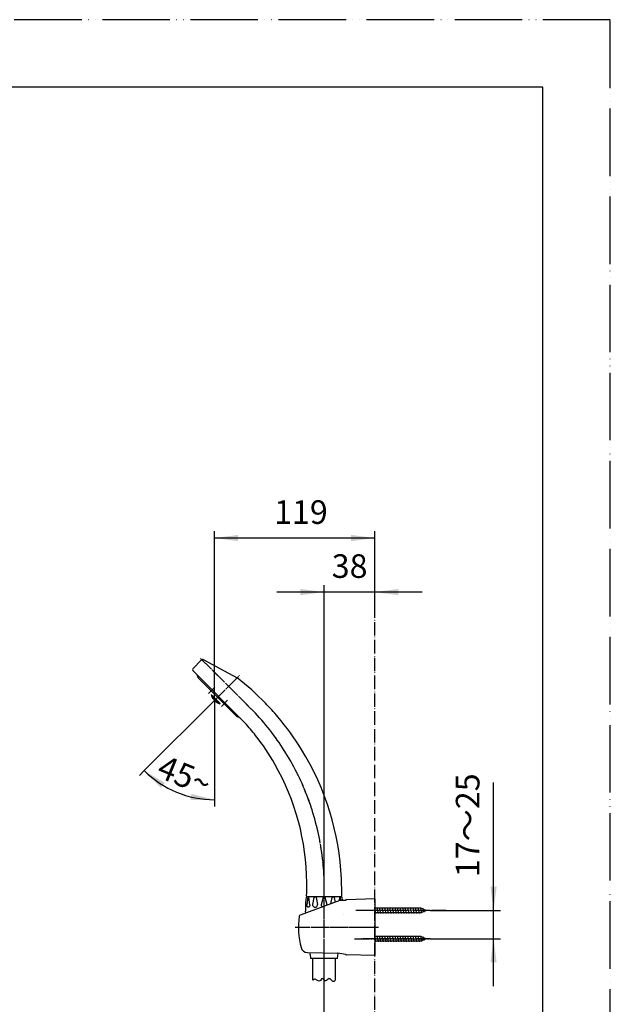
# Model space of a CAD drawing. Units: millimetres. Extents: x 0 to 1050, y 0 to 1485.
# Drawn here: x 613 to 1050, y 756 to 1485 of the extents above; entities that cross this region are included whole.
import ezdxf

# ---------------------------------------------------------------- set-up
doc = ezdxf.new("R2010")
doc.units = ezdxf.units.MM
doc.linetypes.add('DASH_CENTER', pattern=[14, 11, -1, 1, -1])
doc.linetypes.add('PHANTOM', pattern=[13, 10, -1, 0, -1, 0, -1])
doc.layers.add('1', color=7, linetype='Continuous')
doc.styles.add('CONVERTER_11', font='MS Mincho.ttf', dxfattribs={"width": 0.89})
doc.styles.add('CONVERTER_12', font='txt.shx', dxfattribs={"width": 0.9})
doc.dimstyles.new('ME10_DIM_17', dxfattribs={"dimtxt": 17.5, "dimasz": 17.5, "dimexe": 5, "dimexo": 0, "dimgap": 5, "dimtad": 1, "dimdsep": 46, "dimtxsty": 'CONVERTER_11', "dimsah": 1, "dimcen": 0.09, "dimclrd": 2, "dimclre": 2, "dimclrt": 7, "dimadec": 0, "dimazin": 0, "dimtfac": 1, "dimtdec": 4, "dimtix": 1, "dimtmove": 0, "dimatfit": 3, "dimfxl": 1, "dimtolj": 1, "dimtzin": 0, "dimarcsym": 0})
doc.dimstyles.new('ME10_DIM_18', dxfattribs={"dimtxt": 17.5, "dimasz": 17.5, "dimexe": 5, "dimexo": 0, "dimgap": 5, "dimtad": 1, "dimdsep": 46, "dimtxsty": 'CONVERTER_12', "dimsah": 1, "dimcen": 0.09, "dimclrd": 2, "dimclre": 2, "dimclrt": 7, "dimadec": 0, "dimazin": 0, "dimtfac": 1, "dimtdec": 4, "dimtix": 1, "dimtmove": 0, "dimatfit": 3, "dimfxl": 1, "dimtolj": 1, "dimtzin": 0, "dimarcsym": 0})
doc.dimstyles.new('ME10_DIM_19', dxfattribs={"dimtxt": 17.5, "dimasz": 17.5, "dimexe": 5, "dimexo": 0, "dimgap": 5, "dimtad": 1, "dimdsep": 46, "dimtxsty": 'CONVERTER_12', "dimsah": 1, "dimcen": 0.09, "dimclrd": 2, "dimclre": 2, "dimclrt": 7, "dimadec": 0, "dimazin": 0, "dimtfac": 1, "dimtdec": 4, "dimtix": 1, "dimtmove": 0, "dimatfit": 3, "dimfxl": 1, "dimtolj": 1, "dimtzin": 0, "dimarcsym": 0})
doc.dimstyles.new('ME10_DIM_20', dxfattribs={"dimtxt": 17.5, "dimasz": 17.5, "dimexe": 5, "dimexo": 0, "dimgap": 5, "dimtad": 1, "dimdsep": 46, "dimtxsty": 'CONVERTER_12', "dimsah": 1, "dimcen": 0.09, "dimclrd": 2, "dimclre": 2, "dimclrt": 7, "dimadec": 0, "dimazin": 0, "dimtfac": 1, "dimtdec": 4, "dimtix": 1, "dimtmove": 0, "dimatfit": 3, "dimfxl": 1, "dimtolj": 1, "dimtzin": 0, "dimarcsym": 0})

# ---------------------------------------------------------------- blocks, each defined once
blk = doc.blocks.new('80-108-LH', base_point=(3707.08, 800.08))
at = {"layer": '1', "color": 7, "linetype": 'Continuous'}
for p, q in [((747.48, 1011.06), (740.93, 1004.52)), ((748.66, 1011.24), (773.77, 997.76)), ((779.82, 964.21), (740.93, 1003.1)), ((744.82, 997.8), (744.11, 999.92)), ((773.81, 968.81), (744.82, 997.8)), ((775.93, 968.1), (773.81, 968.81)), ((825.68, 835.87), (850.67, 835.87))]:
    blk.add_line(p, q, dxfattribs=at)
for centre, radius, start, end in [((748.19, 1010.36), 1, 61.78095, 135), ((741.64, 1003.81), 1, 135, 225), ((651.2, 839.72), 200, 44.16148, 52.20187), ((651.2, 839.72), 200, 40.21589, 44.16148), ((645.37, 844.54), 180, 37.85872, 41.67124), ((651.2, 839.72), 200, 31.62567, 40.21589), ((645.37, 844.54), 180, 29.71386, 37.85872), ((651.2, 839.72), 200, 2.64254, 31.62567), ((645.37, 844.54), 180, 0.49036, 29.71386), ((645.37, 844.54), 180, 357.40703, 0.49036), ((651.2, 839.72), 200, 359.03712, 2.64254), ((825.68, 836.37), 0.5, 177.40703, 270), ((850.67, 836.37), 0.5, 270, 359.03712)]:
    blk.add_arc(centre, radius, start, end, dxfattribs=at)
blk = doc.blocks.new('S39A-80X-LH', base_point=(13635.8, 50))
at = {"layer": '1'}
blk.add_blockref('80-108-LH', (3707.08, 800.08), dxfattribs=at)
blk = doc.blocks.new('開示A4')
at = {"layer": '1', "color": 4, "linetype": 'PHANTOM'}
for p, q in [((210, 297), (0, 297)), ((210, 0), (210, 297))]:
    blk.add_line(p, q, dxfattribs=at)
at = {"layer": '1', "color": 7, "linetype": 'Continuous'}
for p, q in [((200, 287), (105, 287)), ((200, 148.5), (200, 287))]:
    blk.add_line(p, q, dxfattribs=at)
blk = doc.blocks.new('72-33__5', base_point=(668.4, 843.39))
at = {"layer": '1', "color": 4, "linetype": 'PHANTOM'}
for p, q in [((913.61, 825.56), (865.61, 825.56)), ((916.61, 825.56), (913.61, 825.56)), ((913.61, 698.06), (865.61, 698.06)), ((916.61, 698.06), (913.61, 698.06))]:
    blk.add_line(p, q, dxfattribs=at)
at = {"layer": '1', "color": 7, "linetype": 'Continuous'}
for p, q in [((909.75, 827.16), (875.66, 827.16)), ((876.42, 823.31), (875.66, 826.91)), ((875.66, 823.96), (909.75, 823.96)), ((878.32, 823.31), (877.37, 827.81)), ((880.22, 823.31), (879.27, 827.81)), ((882.12, 823.31), (881.17, 827.81)), ((884.02, 823.31), (883.07, 827.81)), ((885.92, 823.31), (884.97, 827.81)), ((887.82, 823.31), (886.87, 827.81)), ((889.72, 823.31), (888.77, 827.81)), ((891.62, 823.31), (890.67, 827.81)), ((893.52, 823.31), (892.57, 827.81)), ((895.42, 823.31), (894.47, 827.81)), ((897.32, 823.31), (896.37, 827.81)), ((899.22, 823.31), (898.27, 827.81)), ((901.12, 823.31), (900.17, 827.81)), ((903.02, 823.31), (902.07, 827.81)), ((904.92, 823.31), (903.97, 827.81)), ((906.82, 823.31), (905.87, 827.81)), ((908.72, 823.31), (907.77, 827.81)), ((910.56, 823.6), (909.67, 827.81)), ((913.61, 825.56), (909.75, 827.16)), ((909.75, 823.96), (913.61, 825.56)), ((912.31, 824.32), (911.73, 827.04)), ((878.32, 695.81), (877.37, 700.31)), ((880.22, 695.81), (879.27, 700.31)), ((882.12, 695.81), (881.17, 700.31)), ((884.02, 695.81), (883.07, 700.31)), ((885.92, 695.81), (884.97, 700.31)), ((887.82, 695.81), (886.87, 700.31)), ((889.72, 695.81), (888.77, 700.31)), ((891.62, 695.81), (890.67, 700.31)), ((893.52, 695.81), (892.57, 700.31)), ((895.42, 695.81), (894.47, 700.31)), ((897.32, 695.81), (896.37, 700.31)), ((899.22, 695.81), (898.27, 700.31)), ((901.12, 695.81), (900.17, 700.31)), ((903.02, 695.81), (902.07, 700.31)), ((904.92, 695.81), (903.97, 700.31)), ((906.82, 695.81), (905.87, 700.31)), ((908.72, 695.81), (907.77, 700.31)), ((910.56, 696.1), (909.67, 700.31)), ((909.75, 699.66), (875.66, 699.66)), ((876.42, 695.81), (875.66, 699.41)), ((875.66, 696.46), (909.75, 696.46)), ((913.61, 698.06), (909.75, 699.66)), ((909.75, 696.46), (913.61, 698.06)), ((912.31, 696.82), (911.73, 699.54))]:
    blk.add_line(p, q, dxfattribs=at)
blk = doc.blocks.new('85-124', base_point=(1027.44, 646.59))
at = {"color": 7, "linetype": 'Continuous'}
blk.add_line((854.16, 832.94), (851.49, 832.87), dxfattribs=at)
at = {"layer": '1', "color": 7, "linetype": 'Continuous'}
for p, q in [((849.89, 832.78), (820.38, 822.04)), ((850.02, 832.83), (849.89, 832.78)), ((851.49, 832.87), (850.02, 832.83)), ((854.16, 833), (854.16, 832.94)), ((875.66, 834.06), (854.65, 833.5)), ((875.66, 834.06), (875.66, 831.06)), ((875.66, 831.06), (875.66, 792.06)), ((825.81, 794.35), (848.4, 793.83)), ((854.17, 793.01), (848.4, 793.83)), ((875.66, 792.06), (854.65, 792.62))]:
    blk.add_line(p, q, dxfattribs=at)
at = {"layer": '1', "color": 3, "linetype": 'PHANTOM'}
blk.add_line((852.63, 822.59), (852.63, 822.59), dxfattribs=at)
at = {"layer": '1', "color": 7, "linetype": 'Continuous'}
for centre, radius, start, end in [((854.66, 833), 0.5, 91.52753, 180), ((878.16, 813.06), 59, 172.03351, 194.71211), ((820.72, 821.1), 1, 110, 172.03351), ((825.93, 799.35), 5, 194.71211, 268.66778), ((854.66, 793.12), 0.5, 192.62701, 268.47247)]:
    blk.add_arc(centre, radius, start, end, dxfattribs=at)
blk = doc.blocks.new('72-33__6', base_point=(1179.47, 806.62))
at = {"layer": '1', "color": 4, "linetype": 'PHANTOM'}
for p, q in [((916.61, 804.56), (865.61, 804.56)), ((916.61, 677.06), (865.61, 677.06))]:
    blk.add_line(p, q, dxfattribs=at)
at = {"layer": '1', "color": 7, "linetype": 'Continuous'}
for p, q in [((909.75, 806.16), (875.66, 806.16)), ((876.42, 802.31), (875.66, 805.91)), ((875.66, 802.96), (909.75, 802.96)), ((878.32, 802.31), (877.37, 806.81)), ((880.22, 802.31), (879.27, 806.81)), ((882.12, 802.31), (881.17, 806.81)), ((884.02, 802.31), (883.07, 806.81)), ((885.92, 802.31), (884.97, 806.81)), ((887.82, 802.31), (886.87, 806.81)), ((889.72, 802.31), (888.77, 806.81)), ((891.62, 802.31), (890.67, 806.81)), ((893.52, 802.31), (892.57, 806.81)), ((895.42, 802.31), (894.47, 806.81)), ((897.32, 802.31), (896.37, 806.81)), ((899.22, 802.31), (898.27, 806.81)), ((901.12, 802.31), (900.17, 806.81)), ((903.02, 802.31), (902.07, 806.81)), ((904.92, 802.31), (903.97, 806.81)), ((906.82, 802.31), (905.87, 806.81)), ((908.72, 802.31), (907.77, 806.81)), ((910.56, 802.6), (909.67, 806.81)), ((913.61, 804.56), (909.75, 806.16)), ((909.75, 802.96), (913.61, 804.56)), ((912.31, 803.32), (911.73, 806.04)), ((909.75, 678.66), (875.66, 678.66)), ((876.42, 674.81), (875.66, 678.41)), ((878.32, 674.81), (877.37, 679.31)), ((880.22, 674.81), (879.27, 679.31)), ((882.12, 674.81), (881.17, 679.31)), ((884.02, 674.81), (883.07, 679.31)), ((885.92, 674.81), (884.97, 679.31)), ((887.82, 674.81), (886.87, 679.31)), ((889.72, 674.81), (888.77, 679.31)), ((891.62, 674.81), (890.67, 679.31)), ((893.52, 674.81), (892.57, 679.31)), ((895.42, 674.81), (894.47, 679.31)), ((897.32, 674.81), (896.37, 679.31)), ((899.22, 674.81), (898.27, 679.31)), ((901.12, 674.81), (900.17, 679.31)), ((903.02, 674.81), (902.07, 679.31)), ((904.92, 674.81), (903.97, 679.31)), ((906.82, 674.81), (905.87, 679.31)), ((908.72, 674.81), (907.77, 679.31)), ((910.56, 675.1), (909.67, 679.31)), ((913.61, 677.06), (909.75, 678.66)), ((912.31, 675.82), (911.73, 678.54)), ((875.66, 675.46), (909.75, 675.46)), ((909.75, 675.46), (913.61, 677.06))]:
    blk.add_line(p, q, dxfattribs=at)
blk = doc.blocks.new('S32-85', base_point=(-8430.41, -5904.71))
at = {"color": 4, "linetype": 'PHANTOM'}
for p, q in [((816.68, 813.06), (875.16, 813.06)), ((874.36, 813.06), (878.48, 813.06))]:
    blk.add_line(p, q, dxfattribs=at)
at = {"layer": '1', "color": 4, "linetype": 'PHANTOM'}
for p, q in [((838.16, 793.06), (838.16, 833.06)), ((838.16, 789.89), (838.16, 793.06))]:
    blk.add_line(p, q, dxfattribs=at)
blk.add_blockref('72-33__5', (668.4, 843.39))
at = {"layer": '1'}
for name, p in [('85-124', (1027.44, 646.59)), ('72-33__6', (1179.47, 806.62))]:
    blk.add_blockref(name, p, dxfattribs=at)
blk = doc.blocks.new('82-23-DH', base_point=(759.69, 923.42))
at = {"color": 7, "linetype": 'Continuous'}
for p, q in [((824.63, 828.4), (824.63, 831.47)), ((826.08, 835.29), (825.3, 829.74)), ((827.59, 829.74), (826.81, 835.29)), ((830.65, 835.03), (829.47, 829.92)), ((832.16, 835.03), (832.16, 835.03)), ((832.16, 835.03), (833.35, 829.92)), ((837.43, 835.03), (836.01, 829.74)), ((840.36, 829.74), (838.94, 835.03)), ((843.11, 830.32), (844.21, 835.03)), ((844.21, 835.03), (844.21, 835.03)), ((846.52, 831.56), (845.72, 835.03)), ((849.56, 835.29), (849.17, 832.52)), ((850.63, 832.85), (850.29, 835.29)), ((827.81, 792.96), (828.13, 789.87))]:
    blk.add_line(p, q, dxfattribs=at)
for centre, radius, start, end in [((826.45, 835.24), 0.367, 7.85536, 171.99981), ((831.41, 834.83), 0.78, 14.84139, 164.99979), ((838.18, 834.83), 0.78, 15.00021, 165.15861), ((844.96, 834.83), 0.78, 15.00021, 165.15861), ((849.92, 835.24), 0.367, 8.00019, 172.14464), ((830.44, 829.7), 1, 166.9308, 192.91225), ((831.41, 829.92), 1.99, 192.91225, 347.08809), ((832.37, 829.7), 1, 347.08809, 13.06843), ((836.98, 829.48), 1, 165, 220.83566), ((838.18, 830.52), 2.59, 220.83566, 246.4327), ((839.39, 829.48), 1, 350.80033, 15)]:
    blk.add_arc(centre, radius, start, end, dxfattribs=at)
for points, knots in [([(826.35, 827.94), (826.31, 827.94), (826.25, 827.95), (826.15, 827.99), (826.05, 828.04), (825.96, 828.1), (825.87, 828.17), (825.79, 828.26), (825.71, 828.36), (825.63, 828.46), (825.57, 828.58), (825.51, 828.71), (825.45, 828.84), (825.41, 828.98), (825.37, 829.12), (825.34, 829.27), (825.32, 829.43), (825.31, 829.56), (825.3, 829.66), (825.3, 829.71), (825.3, 829.74)], [0, 0, 0, 0, 0.102669, 0.20526, 0.313939, 0.422508, 0.539795, 0.656983, 0.784059, 0.911061, 1.047811, 1.184511, 1.329783, 1.475021, 1.626893, 1.778746, 1.934777, 2.090799, 2.16956, 2.248261, 2.248261, 2.248261, 2.248261]), ([(827.59, 829.74), (827.59, 829.71), (827.59, 829.66), (827.59, 829.56), (827.57, 829.43), (827.55, 829.27), (827.52, 829.12), (827.49, 828.98), (827.44, 828.84), (827.39, 828.71), (827.33, 828.58), (827.26, 828.46), (827.19, 828.36), (827.11, 828.26), (827.02, 828.17), (826.94, 828.1), (826.84, 828.04), (826.75, 827.99), (826.65, 827.96), (826.55, 827.93), (826.45, 827.93), (826.38, 827.93), (826.35, 827.94)], [0, 0, 0, 0, 0.078702, 0.157462, 0.313484, 0.469515, 0.621368, 0.77324, 0.918479, 1.06375, 1.20045, 1.3372, 1.464203, 1.591279, 1.708466, 1.825753, 1.934322, 2.043001, 2.145592, 2.248261, 2.348728, 2.449196, 2.449196, 2.449196, 2.449196])]:
    blk.add_open_spline(points, degree=3, knots=knots, dxfattribs=at)
at = {"layer": '1', "color": 7, "linetype": 'Continuous'}
for p, q in [((824.63, 831.47), (825.13, 835.43)), ((851.24, 835.43), (851.56, 832.87)), ((824.64, 823.59), (824.49, 825.06)), ((827.81, 792.96), (827.67, 794.31)), ((848.13, 789.87), (828.13, 789.87)), ((848.13, 789.87), (848.55, 793.8))]:
    blk.add_line(p, q, dxfattribs=at)
for centre, radius, start, end in [((825.63, 835.37), 0.5, 90, 172.82398), ((850.74, 835.37), 0.5, 7.17602, 90), ((824.85, 827.92), 0.5, 131.79253, 178.86522), ((849.35, 827.67), 25, 179.40808, 186), ((823.18, 829.78), 2, 311.79253, 316.30071)]:
    blk.add_arc(centre, radius, start, end, dxfattribs=at)
blk = doc.blocks.new('86-2-SB-DH-1_6', base_point=(696.64, -401.7))
at = {"layer": '1', "color": 7, "linetype": 'Continuous'}
for p, q in [((829.91, 773.91), (829.91, 789.87)), ((846.41, 789.87), (846.41, 773.91))]:
    blk.add_line(p, q, dxfattribs=at)
at = {"layer": '1', "color": 2, "linetype": 'Continuous'}
for points, knots in [([(832.66, 773.91), (832.44, 774.1), (832.04, 774.45), (831.28, 774.8), (830.53, 774.45), (830.13, 774.1), (829.91, 773.91)], [0, 0, 0, 0, 0.86909, 1.597827, 2.326564, 3.195655, 3.195655, 3.195655, 3.195655]), ([(843.66, 773.91), (843.37, 774.23), (842.85, 774.78), (841.5, 775.29), (840.58, 774.13), (839.43, 773.06), (838.3, 773.9), (837.72, 774.62), (836.66, 775.38), (835.79, 774.24), (835.13, 773.17), (833.7, 773.25), (833.03, 773.68), (832.66, 773.91)], [0, 0, 0, 0, 1.294597, 2.285478, 3.825225, 5.26689, 6.257331, 7.447749, 8.336902, 9.521787, 10.91428, 11.983072, 13.312041, 13.312041, 13.312041, 13.312041]), ([(846.41, 773.91), (846.2, 773.67), (845.83, 773.23), (845.03, 772.72), (844.24, 773.23), (843.87, 773.67), (843.66, 773.91)], [0, 0, 0, 0, 0.989175, 1.748888, 2.5086, 3.497775, 3.497775, 3.497775, 3.497775])]:
    blk.add_open_spline(points, degree=3, knots=knots, dxfattribs=at)
blk = doc.blocks.new('S30-87TX', base_point=(-30.34, -383.59))
at = {"layer": '1', "color": 4, "linetype": 'PHANTOM'}
blk.add_line((838.16, 705.56), (838.16, 789.89), dxfattribs=at)
blk.add_blockref('86-2-SB-DH-1_6', (696.64, -401.7))
at = {"layer": '1'}
blk.add_blockref('82-23-DH', (759.69, 923.42), dxfattribs=at)
blk = doc.blocks.new('BIS', base_point=(766.84, 908.73))
at = {"layer": '1', "color": 7, "linetype": 'Continuous'}
for p, q in [((754.76, 985.11), (754.55, 984.9)), ((760.91, 978.53), (754.55, 984.9)), ((754.76, 985.11), (761.13, 978.74)), ((761.13, 978.74), (760.91, 978.53))]:
    blk.add_line(p, q, dxfattribs=at)
blk.add_arc((764.54, 988.52), 10.62, 199.94238, 250.05762, dxfattribs=at)
blk = doc.blocks.new('SP_C', base_point=(832.03, 1021.1))
at = {"layer": '1', "color": 2, "linetype": 'DASH_CENTER'}
for p, q in [((752.6, 986.13), (757.21, 990.73)), ((766.75, 981.19), (762.14, 976.58))]:
    blk.add_line(p, q, dxfattribs=at)
blk = doc.blocks.new('S39-80X', base_point=(-1522.58, -1616.33))
at = {"color": 4, "linetype": 'PHANTOM'}
blk.add_line((757.02, 981.01), (757.02, 980.51), dxfattribs=at)
at = {"layer": '1', "color": 4, "linetype": 'PHANTOM'}
for p, q in [((746.77, 1012.12), (787.25, 971.64)), ((757.02, 981.01), (775.63, 999.61)), ((756.58, 980.56), (757.02, 981.01)), ((833.74, 835.87), (842.36, 835.87)), ((838.16, 821.75), (838.16, 835.87))]:
    blk.add_line(p, q, dxfattribs=at)
blk.add_arc((648.27, 842.09), 190, 358.12509, 42.987, dxfattribs=at)
at = {"layer": '1'}
for name, p in [('BIS', (766.84, 908.73)), ('SP_C', (832.03, 1021.1))]:
    blk.add_blockref(name, p, dxfattribs=at)
blk = doc.blocks.new('*D60')
at = {"color": 2, "linetype": 'Continuous'}
for p, q in [((963.61, 825.56), (963.61, 920.14)), ((916.61, 825.56), (968.61, 825.56)), ((963.61, 804.56), (963.61, 825.56)), ((916.61, 804.56), (968.61, 804.56)), ((963.61, 769.56), (963.61, 804.56))]:
    blk.add_line(p, q, dxfattribs=at)
at = {"color": 2}
for points in [[(961.3, 843.06), (965.91, 843.06), (963.61, 825.56)], [(965.91, 787.06), (961.3, 787.06), (963.61, 804.56)]]:
    blk.add_solid(points, dxfattribs=at)
at = {"color": 7, "insert": (958.61, 850.14), "char_height": 17.5, "attachment_point": 7, "rotation": 90, "line_spacing_factor": 0.454545, "style": 'CONVERTER_11'}
blk.add_mtext('17～25', dxfattribs=at)
blk = doc.blocks.new('*D61')
at = {"color": 2, "linetype": 'Continuous'}
for p, q in [((838.16, 835.87), (838.16, 1066.24)), ((875.66, 1045.29), (875.66, 1066.24)), ((838.16, 1061.24), (803.16, 1061.24)), ((875.66, 1061.24), (838.16, 1061.24)), ((910.66, 1061.24), (875.66, 1061.24))]:
    blk.add_line(p, q, dxfattribs=at)
at = {"color": 2}
for points in [[(820.66, 1058.93), (820.66, 1063.54), (838.16, 1061.24)], [(893.16, 1063.54), (893.16, 1058.93), (875.66, 1061.24)]]:
    blk.add_solid(points, dxfattribs=at)
at = {"color": 7, "insert": (843.79, 1066.24), "char_height": 17.5, "attachment_point": 7, "rotation": 0.00014, "line_spacing_factor": 0.60024, "style": 'CONVERTER_12'}
blk.add_mtext('38', dxfattribs=at)
blk = doc.blocks.new('*D62')
at = {"color": 2, "linetype": 'Continuous'}
for p, q in [((757.02, 980.51), (757.02, 1106.24)), ((875.66, 1101.24), (757.02, 1101.24)), ((875.66, 1045.29), (875.66, 1106.24))]:
    blk.add_line(p, q, dxfattribs=at)
at = {"color": 2}
for points in [[(774.52, 1103.54), (774.52, 1098.93), (757.02, 1101.24)], [(858.16, 1098.93), (858.16, 1103.54), (875.66, 1101.24)]]:
    blk.add_solid(points, dxfattribs=at)
at = {"color": 7, "insert": (801.09, 1106.24), "char_height": 17.5, "attachment_point": 7, "rotation": 0.00014, "line_spacing_factor": 0.60024, "style": 'CONVERTER_12'}
blk.add_mtext('119', dxfattribs=at)
blk = doc.blocks.new('*D63')
at = {"color": 2, "linetype": 'Continuous'}
for p, q in [((756.58, 980.56), (705.03, 929.01)), ((757.02, 980.51), (757.02, 907.47)), ((705.03, 929.01), (701.49, 925.47)), ((757.02, 907.47), (757.02, 902.47))]:
    blk.add_line(p, q, dxfattribs=at)
blk.add_arc((757.02, 981.01), 73.53, 225, 270, dxfattribs=at)
at = {"color": 2}
for points in [[(720.21, 920), (717.36, 916.38), (705.03, 929.01)], [(739.37, 907.26), (739.92, 911.84), (757.02, 907.47)]]:
    blk.add_solid(points, dxfattribs=at)
at = {"color": 7, "insert": (713.23, 924.89), "char_height": 17.5, "attachment_point": 7, "rotation": 337.72383, "line_spacing_factor": 0.60024, "style": 'CONVERTER_12'}
blk.add_mtext('45{\\Fgdt;~}', dxfattribs=at)

msp = doc.modelspace()

# ---------------------------------------------------------------- linework, layer by layer
at = {"color": 4, "linetype": 'PHANTOM'}
msp.add_line((757.024, 981.006), (757.024, 980.506), dxfattribs=at)
at = {"color": 2, "linetype": 'DASH_CENTER'}
for p, q in [((816.68, 813.064), (875.16, 813.064)), ((874.362, 813.064), (878.476, 813.064))]:
    msp.add_line(p, q, dxfattribs=at)
at = {"layer": '1', "color": 2, "linetype": 'PHANTOM'}
msp.add_line((875.66, 289.851), (875.66, 1045.287), dxfattribs=at)
at = {"layer": '1', "color": 2, "linetype": 'DASH_CENTER'}
for p, q in [((746.766, 1012.124), (787.253, 971.637)), ((757.024, 981.006), (775.63, 999.611)), ((756.58, 980.561), (757.024, 981.006)), ((833.738, 835.872), (842.357, 835.872)), ((838.16, 793.064), (838.16, 833.064)), ((838.165, 821.749), (838.165, 835.872)), ((928.609, 825.564), (860.66, 825.564)), ((860.66, 804.564), (928.609, 804.564)), ((838.16, 789.888), (838.16, 793.064)), ((838.16, 705.564), (838.16, 789.888))]:
    msp.add_line(p, q, dxfattribs=at)
msp.add_arc((648.267, 842.089), 190, 358.125087, 42.987003, dxfattribs=at)

# ---------------------------------------------------------------- block references
msp.add_blockref('S32-85', (-8430.406, -5904.707))
at = {"layer": '1', "xscale": 5, "yscale": 5, "zscale": 5}
msp.add_blockref('開示A4', (0, 0), dxfattribs=at)
at = {"layer": '1'}
for name, p in [('S39-80X', (-1522.585, -1616.328)), ('S39A-80X-LH', (13635.796, 50)), ('S30-87TX', (-30.335, -383.59))]:
    msp.add_blockref(name, p, dxfattribs=at)

# ---------------------------------------------------------------- dimensions: what is measured, and where the dimension line sits
for base, p1, text, dimstyle, picture, middle in [((875.66, 1101.237), (757.024, 980.506), '119', 'ME10_DIM_19', '*D62', (816.842, 1114.987)), ((875.66, 1061.237), (838.165, 835.872), '38', 'ME10_DIM_18', '*D61', (856.912, 1074.987))]:
    dim = msp.add_linear_dim(base=base, p1=p1, p2=(875.66, 1045.287), text=text, dimstyle=dimstyle)
    dim.commit()
    dim.dimension.update_dxf_attribs({"geometry": picture, "text_midpoint": middle, "text_rotation": 0.000139})
dim = msp.add_angular_dim_3p(base=(728.885, 913.071), center=(757.024, 981.006), p1=(756.58, 980.561), p2=(757.024, 980.506), dimstyle='ME10_DIM_20')
dim.commit()
dim.dimension.update_dxf_attribs({"geometry": '*D63', "text_midpoint": (734.363, 925.685)})
dim = msp.add_aligned_dim(p1=(916.609, 825.564), p2=(916.609, 804.564), distance=47, text='17～25', dimstyle='ME10_DIM_17')
dim.commit()
dim.dimension.update_dxf_attribs({"geometry": '*D60', "text_midpoint": (949.859, 885.139), "text_rotation": 90})

doc.saveas('drawing.dxf')
